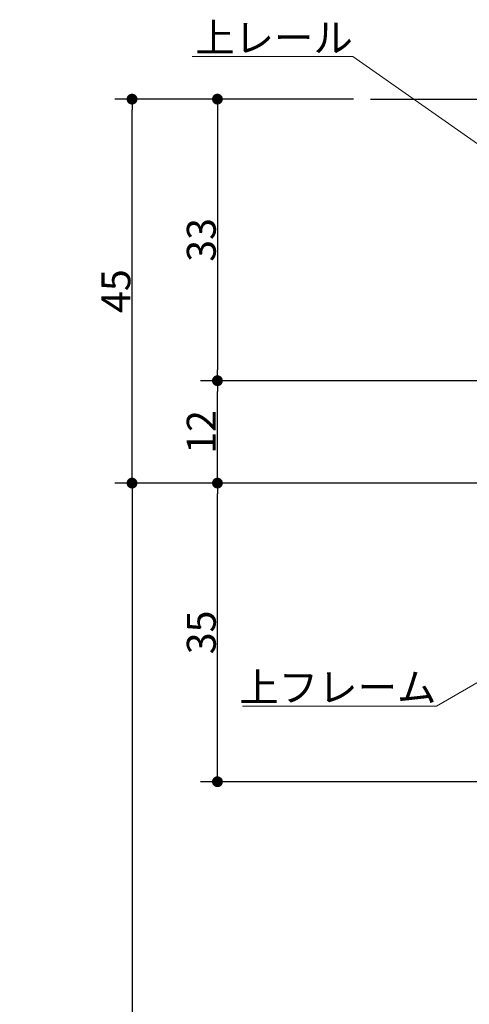
# Model space of a CAD drawing. Units: millimetres. Extents: x -4275 to 7850, y -3045 to 3045.
# Drawn here: x 1480 to 2007, y -71 to 1083 of the extents above; entities that cross this region are included whole.
import ezdxf

# ---------------------------------------------------------------- set-up
doc = ezdxf.new("R2010")
doc.units = ezdxf.units.MM
doc.header["$LTSCALE"] = 20
doc.header["$PDMODE"] = 1
doc.header["$PDSIZE"] = -2
for name, color, linetype, lineweight in [('2寸法-1', 7, 'Continuous', 15), ('2寸法-3', 7, 'Continuous', 15), ('3一般', 7, 'Continuous', 15)]:
    doc.layers.add(name, color=color, linetype=linetype, lineweight=lineweight)
doc.styles.add('MS PGothic', font='txt', dxfattribs={"bigfont": 'MS PGothic'})
doc.styles.get("Standard").update_dxf_attribs({"font": 'txt', "bigfont": 'BIGFONT.SHX'})
doc.dimstyles.new('SANWA-1', dxfattribs={"dimtxt": 33.826244, "dimasz": 12.712402, "dimexe": 20, "dimexo": 20, "dimgap": 2, "dimtad": 1, "dimdec": 8, "dimdsep": 46, "dimtxsty": 'MS PGothic', "dimblk": 'DOT', "dimblk1": 'DOT', "dimblk2": 'DOT', "dimcen": 0, "dimazin": 0, "dimtfac": 0.8, "dimtdec": 8, "dimtix": 1, "dimtmove": 0, "dimatfit": 0, "dimldrblk": 'DOT', "dimfxl": 1, "dimfrac": 2, "dimtolj": 1, "dimarcsym": 0})

# ---------------------------------------------------------------- blocks, each defined once
blk = doc.blocks.new('_Dot')
at = {"color": 0, "linetype": 'ByBlock', "lineweight": -2}
blk.add_line((-0.5, 0), (-1, 0), dxfattribs=at)
at = {"color": 0, "linetype": 'ByBlock', "const_width": 0.5}
blk.add_lwpolyline([(-0.25, 0, 1), (0.25, 0, 1)], format="xyb", close=True, dxfattribs=at)
blk = doc.blocks.new('*D62')
at = {"layer": '2寸法-1', "color": 0, "linetype": 'Continuous', "lineweight": -2}
for p, q in [((1691.8, 540.2), (1591.8, 540.2)), ((1611.8, 527.5), (1611.8, -1857.3)), ((1691.8, -1870), (1591.8, -1870))]:
    blk.add_line(p, q, dxfattribs=at)
at = {"layer": 'Defpoints', "color": 0}
for p in [(1711.8, 540.2), (1611.8, -1870), (1711.8, -1870)]:
    blk.add_point(p, dxfattribs=at)
at = {"layer": '2寸法-1', "color": 0, "lineweight": -2, "xscale": 12.71240234375, "yscale": 12.71240234375, "zscale": 12.71240234375}
for p, rotation in [((1611.8, 540.2), 90), ((1611.8, -1870), 270)]:
    blk.add_blockref('_Dot', p, dxfattribs=dict(at, rotation=rotation))
at = {"layer": '2寸法-1', "color": 0, "lineweight": 15, "insert": (1587.2, -664.9), "char_height": 33.826, "attachment_point": 5, "rotation": 90, "style": 'MS PGothic'}
blk.add_mtext('\\A1;引き戸扉高さ\u3000DH = H-58', dxfattribs=at)
blk = doc.blocks.new('*D63')
at = {"layer": '2寸法-1', "color": 0, "linetype": 'Continuous', "lineweight": -2}
for p, q in [((1871.2, 990.2), (1691.8, 990.2)), ((1711.8, 977.5), (1711.8, 673)), ((2018.2, 660.2), (1691.8, 660.2))]:
    blk.add_line(p, q, dxfattribs=at)
at = {"layer": 'Defpoints', "color": 0}
for p in [(1891.2, 990.2), (1711.8, 660.2), (2038.2, 660.2)]:
    blk.add_point(p, dxfattribs=at)
at = {"layer": '2寸法-1', "color": 0, "lineweight": -2, "xscale": 12.71240234375, "yscale": 12.71240234375, "zscale": 12.71240234375}
for p, rotation in [((1711.8, 990.2), 90), ((1711.8, 660.2), 270)]:
    blk.add_blockref('_Dot', p, dxfattribs=dict(at, rotation=rotation))
at = {"layer": '2寸法-1', "color": 0, "lineweight": 15, "insert": (1692.9, 825.2), "char_height": 33.83, "attachment_point": 5, "rotation": 90, "style": 'MS PGothic'}
blk.add_mtext('\\A1;33', dxfattribs=at)
blk = doc.blocks.new('*D64')
at = {"layer": '2寸法-1', "color": 0, "linetype": 'Continuous', "lineweight": -2}
for p, q in [((2018.2, 660.2), (1691.8, 660.2)), ((1711.8, 553), (1711.8, 647.5)), ((2048.2, 540.2), (1691.8, 540.2))]:
    blk.add_line(p, q, dxfattribs=at)
at = {"layer": 'Defpoints', "color": 0}
for p in [(1711.8, 660.2), (2038.2, 660.2), (2068.2, 540.2)]:
    blk.add_point(p, dxfattribs=at)
at = {"layer": '2寸法-1', "color": 0, "lineweight": -2, "xscale": 12.71240234375, "yscale": 12.71240234375, "zscale": 12.71240234375}
for p, rotation in [((1711.8, 660.2), 90), ((1711.8, 540.2), 270)]:
    blk.add_blockref('_Dot', p, dxfattribs=dict(at, rotation=rotation))
at = {"layer": '2寸法-1', "color": 0, "lineweight": 15, "insert": (1692.8, 600.2), "char_height": 33.83, "attachment_point": 5, "rotation": 90, "style": 'MS PGothic'}
blk.add_mtext('\\A1;12', dxfattribs=at)
blk = doc.blocks.new('*D65')
at = {"layer": '2寸法-1', "color": 0, "linetype": 'Continuous', "lineweight": -2}
for p, q in [((2048.2, 540.2), (1691.8, 540.2)), ((1711.8, 203), (1711.8, 527.5)), ((2048.2, 190.2), (1691.8, 190.2))]:
    blk.add_line(p, q, dxfattribs=at)
at = {"layer": 'Defpoints', "color": 0}
for p in [(1711.8, 540.2), (2068.2, 540.2), (2068.2, 190.2)]:
    blk.add_point(p, dxfattribs=at)
at = {"layer": '2寸法-1', "color": 0, "lineweight": -2, "xscale": 12.71240234375, "yscale": 12.71240234375, "zscale": 12.71240234375}
for p, rotation in [((1711.8, 540.2), 90), ((1711.8, 190.2), 270)]:
    blk.add_blockref('_Dot', p, dxfattribs=dict(at, rotation=rotation))
at = {"layer": '2寸法-1', "color": 0, "lineweight": 15, "insert": (1692.9, 365.2), "char_height": 33.83, "attachment_point": 5, "rotation": 90, "style": 'MS PGothic'}
blk.add_mtext('\\A1;35', dxfattribs=at)
blk = doc.blocks.new('*D69')
at = {"layer": '2寸法-1', "color": 0, "linetype": 'Continuous', "lineweight": -2}
for p, q in [((1691.8, 990.2), (1591.8, 990.2)), ((1611.8, 553), (1611.8, 977.5)), ((1691.8, 540.2), (1591.8, 540.2))]:
    blk.add_line(p, q, dxfattribs=at)
at = {"layer": 'Defpoints', "color": 0}
for p in [(1611.8, 990.2), (1711.8, 990.2), (1711.8, 540.2)]:
    blk.add_point(p, dxfattribs=at)
at = {"layer": '2寸法-1', "color": 0, "lineweight": -2, "xscale": 12.71240234375, "yscale": 12.71240234375, "zscale": 12.71240234375}
for p, rotation in [((1611.8, 990.2), 90), ((1611.8, 540.2), 270)]:
    blk.add_blockref('_Dot', p, dxfattribs=dict(at, rotation=rotation))
at = {"layer": '2寸法-1', "color": 0, "lineweight": 15, "insert": (1592.9, 765.2), "char_height": 33.83, "attachment_point": 5, "rotation": 90, "style": 'MS PGothic'}
blk.add_mtext('\\A1;45', dxfattribs=at)
blk = doc.blocks.new('グループ-33')
at = {"layer": '3一般', "color": 7, "linetype": 'Continuous', "lineweight": 30}
blk.add_line((1891.2, 990.2), (2958.2, 990.2), dxfattribs=at)
blk = doc.blocks.new('グループ-67')
at = {"layer": '3一般', "color": 7}
blk.add_blockref('グループ-33', (0, 0), dxfattribs=at)

msp = doc.modelspace()

# ---------------------------------------------------------------- linework, layer by layer
at = {"layer": '2寸法-3', "color": 7, "linetype": 'Continuous', "lineweight": 15, "flags": 128}
for points in [[(2028.18320036, 929.73923757), (1870.36401681, 1040.24541957), (1682.06887792, 1040.24541957)], [(2078.18320289, 342.42897832), (1968.18320038, 278.92044358), (1741.30299205, 278.92044358)]]:
    msp.add_lwpolyline(points, dxfattribs=at)

# ---------------------------------------------------------------- block references
at = {"layer": '3一般', "color": 7}
msp.add_blockref('グループ-67', (0, 0), dxfattribs=at)

# ---------------------------------------------------------------- texts
at = {"layer": '2寸法-3', "color": 7, "char_height": 33.826244213, "attachment_point": 9, "line_spacing_factor": 0.641378}
for s, insert in [('{\\fMS PGothic|b0|i0|c128|p0;上レール}', (1870.36401681, 1045.24541957)), ('{\\fMS PGothic|b0|i0|c128|p0;上フレーム}', (1968.18320038, 283.92044358))]:
    msp.add_mtext(s, dxfattribs=dict(at, insert=insert))

# ---------------------------------------------------------------- dimensions: what is measured, and where the dimension line sits
at = {"layer": '2寸法-1', "color": 7, "linetype": 'Continuous', "lineweight": 15}
for base, p1, p2, text, override, picture, middle in [((1611.81057815, 990.24541957), (1711.81057815, 540.24541772), (1711.81057815, 990.24541957), '45', {"dimtxt": 33.826244, "dimgap": 2, "dimpost": '<>', "dimtxsty": 'MS PGothic', "dimtmove": 2}, '*D69', (1592.89745605, 765.24541864)), ((1711.81057815, 660.24541957), (1891.18320028, 990.24541957), (2038.18320036, 660.24541957), '33', {"dimtxt": 33.826244, "dimgap": 2, "dimpost": '<>', "dimtxsty": 'MS PGothic', "dimtmove": 2}, '*D63', (1692.89745605, 825.24541957)), ((1711.81057815, 660.24541957), (2068.18334027, 540.24541772), (2038.18320036, 660.24541957), '12', {"dimtxt": 33.826244, "dimgap": 2, "dimpost": '<>', "dimtxsty": 'MS PGothic', "dimtol": 1, "dimtp": 1, "dimtm": 4, "dimtmove": 2}, '*D64', (1692.80135876, 600.24541864)), ((1611.81057815, -1870), (1711.81057815, 540.24541772), (1711.81057815, -1870), '引き戸扉高さ\u3000DH = H-58', {"dimtxt": 33.826244, "dimgap": 2, "dimpost": '<>', "dimtxsty": 'MS PGothic', "dimtmove": 2}, '*D62', (1587.22771625, -664.87729114)), ((1711.81057815, 540.24541772), (2068.18334027, 190.24541759), (2068.18334027, 540.24541772), '35', {"dimtxt": 33.826244, "dimgap": 2, "dimpost": '<>', "dimtxsty": 'MS PGothic', "dimtmove": 2}, '*D65', (1692.89745605, 365.24541765))]:
    dim = msp.add_linear_dim(base=base, p1=p1, p2=p2, angle=270, text=text, dimstyle='SANWA-1', override=override, dxfattribs=at)
    dim.commit()
    dim.dimension.update_dxf_attribs({"geometry": picture, "text_midpoint": middle})

doc.saveas('drawing.dxf')
